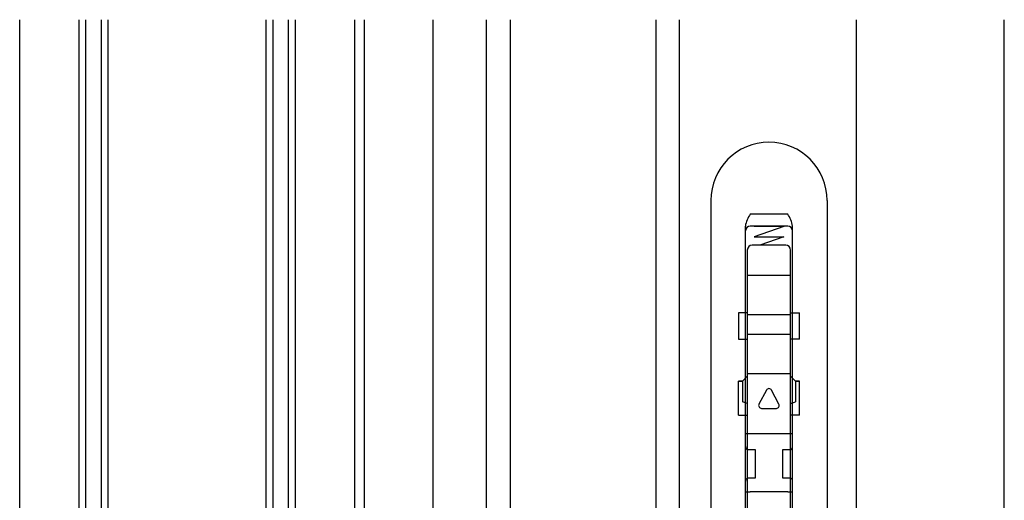
# Model space of a CAD drawing. Extents: x -72 to 1050, y 0 to 1584.
# Drawn here: x 103 to 203, y 398 to 447 of the extents above; entities that cross this region are included whole.
import ezdxf

# ---------------------------------------------------------------- set-up
doc = ezdxf.new("R2010")
doc.units = 0
doc.header["$LTSCALE"] = 5
doc.linetypes.add('YHIDDEN_1', pattern=[4, 3, -1])
doc.layers.add('YKK_12', color=2, linetype='CONTINUOUS')
doc.layers.add('YKK_13', color=4, linetype='CONTINUOUS')

msp = doc.modelspace()

# ---------------------------------------------------------------- linework, layer by layer
at = {"layer": 'YKK_12'}
for p, q in [((102.660333, 285.696961), (102.660333, 446.647708)), ((136.660333, 446.647708), (136.660333, 396.499999)), ((137.660333, 446.647708), (137.660333, 393.038626)), ((144.660333, 390.899999), (144.660333, 446.647708)), ((187.660333, 285.696961), (187.660333, 446.647708)), ((202.660333, 285.696961), (202.660333, 446.647708))]:
    msp.add_line(p, q, dxfattribs=at)
at = {"layer": 'YKK_12', "linetype": 'Continuous'}
for p, q in [((108.660333, 446.647708), (108.660333, 383.999999)), ((109.360333, 446.647708), (109.360333, 383.999999)), ((110.960333, 383.999999), (110.960333, 446.647708)), ((111.660333, 383.999999), (111.660333, 446.647708)), ((127.660333, 446.647708), (127.660333, 383.999999)), ((128.360333, 446.647708), (128.360333, 383.999999)), ((129.960333, 383.999999), (129.960333, 446.647708)), ((130.660333, 383.999999), (130.660333, 446.647708))]:
    msp.add_line(p, q, dxfattribs=at)
at = {"layer": 'YKK_13'}
for p, q in [((150.060333, 396.479952), (150.060333, 446.647708)), ((152.460333, 446.647708), (152.460333, 396.390642)), ((167.260333, 446.647708), (167.260333, 394.229788)), ((169.660333, 393.608669), (169.660333, 446.647708)), ((180.660333, 426.899999), (176.860333, 426.899999)), ((176.560333, 423.249999), (176.560333, 387.378147)), ((180.460333, 423.749999), (177.060333, 423.749999)), ((180.960333, 387.378147), (180.960333, 423.249999)), ((180.960333, 420.684927), (176.560333, 420.684927)), ((180.960333, 416.684927), (176.560333, 416.684927)), ((180.960333, 414.684927), (176.560333, 414.684927)), ((180.960333, 410.684927), (176.560333, 410.684927))]:
    msp.add_line(p, q, dxfattribs=at)
at = {"layer": 'YKK_13', "linetype": 'Continuous'}
for p, q in [((172.860333, 428.299999), (172.860333, 385.699999)), ((184.660333, 428.299999), (184.660333, 385.699999)), ((176.360333, 386.732088), (176.360333, 425.69584)), ((180.660333, 425.699999), (176.860333, 425.699999)), ((181.160333, 386.732088), (181.160333, 425.69584)), ((178.495889, 409.026593), (177.745889, 407.626593)), ((179.774777, 407.626593), (179.024777, 409.026593)), ((178.010333, 407.184927), (179.510333, 407.184927)), ((176.860333, 404.599999), (176.360333, 404.599999)), ((180.660333, 404.599999), (176.860333, 404.599999)), ((181.160333, 404.599999), (180.660333, 404.599999)), ((176.660333, 402.999999), (177.360333, 402.999999)), ((177.360333, 402.999999), (177.360333, 402.499999)), ((177.360333, 402.499999), (177.360333, 400.599999)), ((180.160333, 402.499999), (180.160333, 402.999999)), ((180.160333, 402.999999), (180.860333, 402.999999)), ((180.160333, 400.599999), (180.160333, 402.499999)), ((177.360333, 400.099999), (176.660333, 400.099999)), ((177.360333, 400.599999), (177.360333, 400.099999)), ((180.160333, 400.099999), (180.160333, 400.599999)), ((180.860333, 400.099999), (180.160333, 400.099999)), ((176.360333, 398.699999), (176.860333, 398.699999)), ((180.660333, 398.699999), (176.860333, 398.699999)), ((180.660333, 398.699999), (181.160333, 398.699999))]:
    msp.add_line(p, q, dxfattribs=at)
at = {"layer": 'YKK_13', "linetype": 'YHIDDEN_1'}
for p, q in [((180.260333, 425.649999), (177.260333, 425.649999)), ((180.260333, 425.649999), (177.260333, 424.599999)), ((177.260333, 424.599999), (180.260333, 424.599999)), ((180.260333, 424.599999), (177.831762, 423.749999)), ((176.560333, 416.899999), (175.660333, 416.899999)), ((175.660333, 416.899999), (175.660333, 414.199999)), ((180.960333, 416.899999), (181.860333, 416.899999)), ((181.860333, 414.199999), (181.860333, 416.899999)), ((175.660333, 414.199999), (176.560333, 414.199999)), ((181.860333, 414.199999), (180.960333, 414.199999)), ((176.060333, 409.949999), (176.560333, 410.449999)), ((176.560333, 410.449999), (176.060333, 409.949999)), ((181.460333, 409.949999), (180.960333, 410.449999)), ((180.960333, 410.449999), (181.460333, 409.949999)), ((175.660333, 409.949999), (176.060333, 409.949999)), ((175.660333, 406.497873), (175.660333, 409.949999)), ((176.060333, 409.949999), (175.660333, 409.949999)), ((176.060333, 409.949999), (176.060333, 407.851265)), ((181.860333, 409.949999), (181.460333, 409.949999)), ((181.460333, 409.949999), (181.860333, 409.949999)), ((181.460333, 409.949999), (181.460333, 407.851265)), ((181.860333, 406.497873), (181.860333, 409.949999)), ((176.560333, 407.680255), (176.060333, 407.851265)), ((180.960333, 407.680255), (181.460333, 407.851265)), ((175.660333, 406.497873), (176.560333, 406.497873)), ((181.860333, 406.497873), (180.960333, 406.497873))]:
    msp.add_line(p, q, dxfattribs=at)
at = {"layer": 'YKK_13'}
for centre, radius, start, end in [((178.760333, 428.299999), 5.9, 0, 180), ((177.060333, 423.249999), 0.5, 90, 180), ((180.460333, 423.249999), 0.5, 0, 90)]:
    msp.add_arc(centre, radius, start, end, dxfattribs=at)
at = {"layer": 'YKK_13', "linetype": 'Continuous'}
for centre, radius, start, end in [((179.110853, 425.259635), 2.784893, 143.912351, 170.988521), ((178.405824, 425.257978), 2.789094, 9.032257, 36.066871), ((176.860333, 425.199999), 0.5, 90, 180), ((180.660333, 425.199999), 0.5, 0, 90), ((178.760333, 408.884927), 0.3, 28.17859, 151.82141), ((178.010333, 407.484927), 0.3, 151.82141, 270), ((179.510333, 407.484927), 0.3, 270, 28.17859), ((176.660333, 403.299999), 0.3, 180, 270), ((180.860333, 403.299999), 0.3, 270, 0), ((176.660333, 399.799999), 0.3, 90, 180), ((180.860333, 399.799999), 0.3, 0, 90)]:
    msp.add_arc(centre, radius, start, end, dxfattribs=at)

doc.saveas('drawing.dxf')
